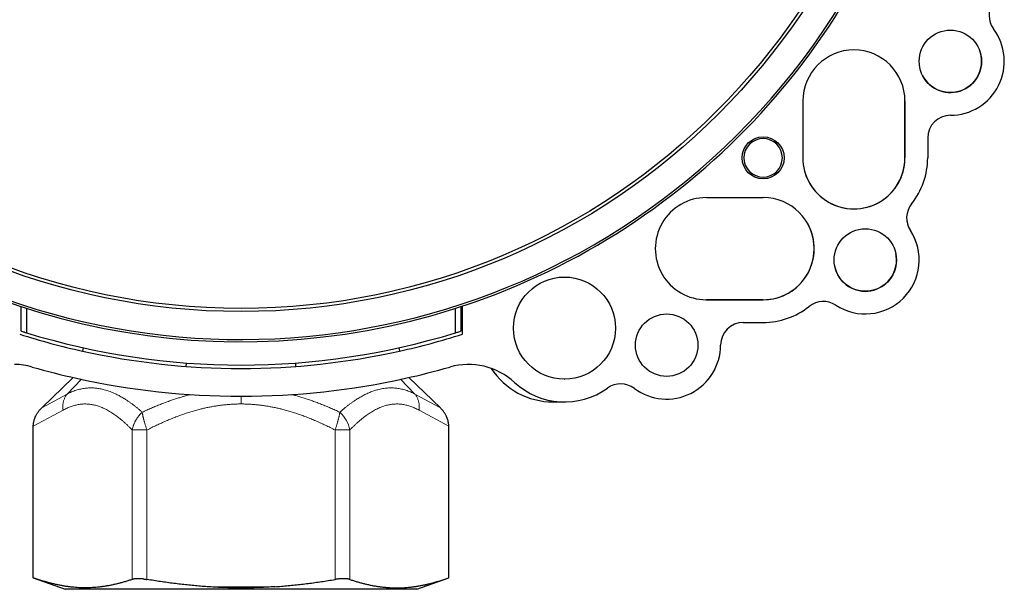
# Model space of a CAD drawing. Units: millimetres. Extents: x 8 to 671, y 12 to 523.
# Drawn here: x 332 to 419, y 355 to 406 of the extents above; entities that cross this region are included whole.
import ezdxf

# ---------------------------------------------------------------- set-up
doc = ezdxf.new("R2010")
doc.units = ezdxf.units.MM

msp = doc.modelspace()

# ---------------------------------------------------------------- linework, layer by layer
at = {"color": 7, "linetype": 'Continuous', "lineweight": 30}
for p, q in [((400.975, 398.475), (400.975, 393.475)), ((409.975, 398.505), (409.975, 393.475)), ((409.975, 393.475), (409.975, 398.475)), ((411.975, 395.225), (411.975, 393.475)), ((392.475, 389.975), (397.475, 389.975)), ((392.435, 380.975), (397.475, 380.975)), ((397.475, 380.975), (392.475, 380.975)), ((332.075, 380.377), (332.075, 378.224)), ((332.575, 380.216), (332.575, 378.068)), ((370.375, 378.068), (370.375, 380.216)), ((370.875, 378.224), (370.875, 380.377)), ((370.975, 377.941), (370.975, 380.41)), ((395.725, 378.975), (397.475, 378.975)), ((337.569, 376.748), (337.504, 376.455)), ((365.381, 376.748), (365.446, 376.455)), ((346.634, 375.107), (346.657, 375.406)), ((356.316, 375.107), (356.293, 375.406)), ((336.678, 374.131), (333.911, 371.449)), ((366.272, 374.131), (369.039, 371.449)), ((379.941, 373.975), (379.975, 373.975)), ((378.975, 371.975), (379.935, 371.975)), ((333.173, 356.495), (333.173, 369.829)), ((369.777, 356.495), (369.777, 369.829)), ((333.173, 356.495), (335.975, 355.475)), ((366.975, 355.475), (369.777, 356.495)), ((351.475, 355.475), (335.975, 355.475)), ((366.975, 355.475), (351.475, 355.475))]:
    msp.add_line(p, q, dxfattribs=at)
at = {"color": 8, "linetype": 'Continuous', "lineweight": 0}
for p, q in [((336.152, 372.668), (337.413, 373.969)), ((366.798, 372.668), (365.538, 373.967)), ((333.911, 371.449), (336.152, 372.668)), ((369.039, 371.449), (366.798, 372.668)), ((333.173, 369.829), (335.791, 371.254)), ((369.777, 369.829), (367.159, 371.254)), ((341.891, 356.343), (341.891, 369.508)), ((343.19, 356.343), (343.19, 369.508)), ((359.76, 356.343), (359.76, 369.508)), ((361.059, 356.343), (361.059, 369.508)), ((354.457, 355.703), (348.493, 355.703))]:
    msp.add_line(p, q, dxfattribs=at)
at = {"color": 7, "linetype": 'Continuous', "lineweight": 30}
for centre, radius in [((351.475, 439.475), 59.539), ((351.475, 439.475), 59.264), ((413.975, 401.975), 2.75), ((397.475, 393.475), 1.85), ((406.475, 384.475), 2.75), ((379.975, 378.475), 4.5), ((388.975, 376.975), 2.75)]:
    msp.add_circle(centre, radius, dxfattribs=at)
for centre, radius, start, end in [((351.475, 439.475), 62, 235.57766, 214.42234), ((351.475, 439.475), 62.2, 235.3095, 350.74834), ((419.38, 406.018), 2, 144.3275, 216.79804), ((419.38, 406.018), 2, 203.61891, 216.79829), ((413.975, 401.975), 4.75, 269.99975, 36.79745), ((413.975, 401.975), 4.75, 24.41416, 36.7977), ((405.475, 398.475), 4.5, 359.99975, 179.99975), ((413.975, 401.975), 2.75, 206.04841, 21.3495), ((413.975, 395.225), 2, 89.99975, 179.99975), ((397.475, 393.475), 1.693, 315, 135), ((397.475, 393.475), 1.693, 135, 315), ((405.475, 393.475), 4.5, 179.99975, 359.99975), ((405.475, 393.475), 4.5, 194.84096, 0), ((405.475, 393.475), 6.5, 321.42638, 359.99975), ((392.475, 385.475), 4.5, 89.99975, 269.99975), ((397.475, 385.475), 4.5, 269.99975, 89.99975), ((412.12, 388.175), 2, 141.42922, 213.24217), ((412.12, 388.175), 2, 188.412, 213.24564), ((397.475, 385.475), 4.5, 270, 28.84888), ((406.475, 384.475), 4.75, 236.75796, 33.24154), ((406.475, 384.475), 4.75, 10.40464, 33.24044), ((406.475, 384.475), 2.75, 189.84389, 0), ((406.475, 384.475), 2.75, 0, 11.26875), ((397.475, 385.475), 6.5, 269.99975, 308.57312), ((402.775, 378.829), 2, 56.75733, 128.57028), ((395.725, 376.975), 2, 89.99975, 179.99975), ((351.475, 439.475), 64.55, 252.41674, 257.5), ((351.475, 439.475), 64.25, 252.89262, 287.10738), ((351.475, 439.475), 64.55, 282.49975, 287.58301), ((388.975, 376.975), 4.75, 233.20205, 359.99975), ((351.475, 439.476), 64.551, 257.5, 282.49975), ((331.44, 369.278), 6, 74.07127, 89.19583), ((351.475, 439.475), 67, 254.07104, 257.5), ((351.475, 439.475), 67, 282.49975, 285.92871), ((371.509, 369.278), 6, 47.37109, 105.92848), ((378.975, 378.475), 6.5, 213.07012, 270), ((351.475, 439.476), 67.001, 257.5, 282.49975), ((379.975, 378.475), 6.5, 227.37144, 305.67238), ((384.932, 371.57), 2, 53.20146, 125.672)]:
    msp.add_arc(centre, radius, start, end, dxfattribs=at)
at = {"color": 8, "linetype": 'Continuous', "lineweight": 0}
msp.add_arc((358.32, 368.991), 2.787, 10.68846, 48.18363, dxfattribs=at)
at = {"color": 7, "linetype": 'Continuous', "lineweight": 30}
for points, knots in [([(332.075, 378.224), (332.168, 378.194), (332.335, 378.142), (332.502, 378.09), (332.575, 378.068)], [0, 0, 0, 0, 0.56, 1, 1, 1, 1]), ([(370.375, 378.068), (370.468, 378.096), (370.635, 378.148), (370.802, 378.201), (370.875, 378.224)], [0, 0, 0, 0, 0.56, 1, 1, 1, 1]), ([(333.173, 369.829), (333.173, 369.865), (333.175, 369.936), (333.184, 370.043), (333.199, 370.152), (333.222, 370.267), (333.254, 370.388), (333.284, 370.481), (333.306, 370.542), (333.317, 370.57), (333.328, 370.598), (333.34, 370.627), (333.352, 370.655), (333.365, 370.684), (333.39, 370.737), (333.43, 370.816), (333.489, 370.921), (333.556, 371.026), (333.631, 371.133), (333.715, 371.239), (333.808, 371.346), (333.876, 371.414), (333.911, 371.449)], [0, 0, 0, 0, 0.057603, 0.116525, 0.176809, 0.238496, 0.309294, 0.381947, 0.398519, 0.415187, 0.431952, 0.448814, 0.465774, 0.482832, 0.499988, 0.562526, 0.628001, 0.696433, 0.767836, 0.842223, 0.919608, 1, 1, 1, 1]), ([(369.777, 369.829), (369.776, 369.865), (369.775, 369.936), (369.766, 370.043), (369.75, 370.152), (369.728, 370.267), (369.696, 370.388), (369.666, 370.481), (369.644, 370.542), (369.633, 370.57), (369.621, 370.598), (369.61, 370.627), (369.597, 370.655), (369.585, 370.684), (369.56, 370.737), (369.52, 370.816), (369.461, 370.921), (369.394, 371.026), (369.319, 371.133), (369.235, 371.239), (369.141, 371.346), (369.074, 371.414), (369.039, 371.449)], [0, 0, 0, 0, 0.057603, 0.116525, 0.176809, 0.238496, 0.309294, 0.381947, 0.398519, 0.415187, 0.431952, 0.448814, 0.465774, 0.482832, 0.499988, 0.562526, 0.628001, 0.696433, 0.767836, 0.842223, 0.919608, 1, 1, 1, 1]), ([(341.891, 356.343), (341.785, 356.308), (341.576, 356.238), (341.261, 356.143), (340.949, 356.054), (340.639, 355.973), (340.332, 355.9), (340.029, 355.835), (339.73, 355.779), (339.432, 355.73), (339.133, 355.688), (338.833, 355.655), (338.533, 355.629), (338.233, 355.612), (337.933, 355.602), (337.634, 355.601), (337.334, 355.609), (337.034, 355.624), (336.734, 355.648), (336.432, 355.68), (336.13, 355.72), (335.826, 355.768), (335.521, 355.825), (335.214, 355.889), (334.895, 355.964), (334.563, 356.049), (334.219, 356.147), (333.872, 356.254), (333.523, 356.369), (333.29, 356.453), (333.173, 356.495)], [0, 0, 0, 0, 0.036545, 0.072805, 0.108778, 0.14447, 0.17989, 0.214426, 0.248732, 0.282826, 0.316734, 0.351173, 0.385484, 0.419702, 0.453864, 0.488004, 0.522159, 0.556364, 0.590653, 0.625063, 0.659625, 0.694375, 0.729339, 0.764539, 0.799995, 0.839309, 0.878962, 0.918964, 0.959313, 1, 1, 1, 1]), ([(342.839, 356.39), (342.806, 356.393), (342.74, 356.399), (342.644, 356.405), (342.551, 356.409), (342.461, 356.411), (342.374, 356.41), (342.29, 356.407), (342.211, 356.402), (342.136, 356.395), (342.067, 356.385), (342.003, 356.373), (341.943, 356.359), (341.908, 356.348), (341.891, 356.343)], [0, 0, 0, 0, 0.083976, 0.167234, 0.250111, 0.332945, 0.416077, 0.499841, 0.583297, 0.666265, 0.74908, 0.832082, 0.91561, 1, 1, 1, 1]), ([(342.839, 356.39), (342.877, 356.386), (342.954, 356.378), (343.071, 356.362), (343.15, 356.349), (343.19, 356.343)], [0, 0, 0, 0, 0.329389, 0.662658, 1, 1, 1, 1]), ([(348.493, 355.703), (348.299, 355.717), (347.911, 355.745), (347.326, 355.795), (346.739, 355.853), (346.149, 355.918), (345.559, 355.99), (344.969, 356.068), (344.379, 356.153), (343.785, 356.244), (343.389, 356.31), (343.19, 356.343)], [0, 0, 0, 0, 0.109072, 0.218757, 0.329124, 0.440234, 0.552139, 0.662856, 0.7744, 0.886783, 1, 1, 1, 1]), ([(354.457, 355.703), (354.233, 355.689), (353.787, 355.661), (353.117, 355.631), (352.45, 355.611), (351.784, 355.601), (351.122, 355.601), (350.464, 355.612), (349.808, 355.632), (349.151, 355.662), (348.713, 355.69), (348.493, 355.703)], [0, 0, 0, 0, 0.112687, 0.224854, 0.336651, 0.448227, 0.559733, 0.669327, 0.779142, 0.88932, 1, 1, 1, 1]), ([(354.457, 355.703), (354.651, 355.717), (355.039, 355.745), (355.623, 355.795), (356.21, 355.853), (356.801, 355.918), (357.391, 355.99), (357.981, 356.068), (358.571, 356.153), (359.164, 356.244), (359.561, 356.31), (359.76, 356.343)], [0, 0, 0, 0, 0.109072, 0.218757, 0.329124, 0.440234, 0.552139, 0.662856, 0.7744, 0.886783, 1, 1, 1, 1]), ([(361.059, 356.343), (361.042, 356.348), (361.008, 356.359), (360.951, 356.372), (360.889, 356.384), (360.822, 356.393), (360.75, 356.401), (360.674, 356.406), (360.594, 356.41), (360.51, 356.411), (360.424, 356.41), (360.334, 356.406), (360.242, 356.401), (360.147, 356.393), (360.052, 356.384), (359.955, 356.372), (359.858, 356.359), (359.792, 356.348), (359.76, 356.343)], [0, 0, 0, 0, 0.062848, 0.125358, 0.187768, 0.250316, 0.312965, 0.375304, 0.43757, 0.5, 0.562408, 0.624666, 0.687013, 0.749684, 0.812221, 0.874627, 0.937141, 1, 1, 1, 1]), ([(361.059, 356.343), (361.164, 356.308), (361.374, 356.238), (361.688, 356.143), (362.001, 356.054), (362.311, 355.973), (362.618, 355.9), (362.921, 355.835), (363.22, 355.779), (363.518, 355.73), (363.817, 355.688), (364.116, 355.655), (364.417, 355.629), (364.717, 355.612), (365.017, 355.602), (365.316, 355.601), (365.616, 355.609), (365.916, 355.624), (366.216, 355.648), (366.517, 355.68), (366.82, 355.72), (367.124, 355.768), (367.429, 355.825), (367.736, 355.889), (368.055, 355.964), (368.387, 356.049), (368.731, 356.147), (369.078, 356.254), (369.427, 356.369), (369.66, 356.453), (369.777, 356.495)], [0, 0, 0, 0, 0.036545, 0.072805, 0.108778, 0.14447, 0.17989, 0.214426, 0.248732, 0.282826, 0.316734, 0.351173, 0.385484, 0.419702, 0.453864, 0.488004, 0.522159, 0.556364, 0.590653, 0.625063, 0.659625, 0.694375, 0.729339, 0.764539, 0.799995, 0.839309, 0.878962, 0.918964, 0.959313, 1, 1, 1, 1])]:
    msp.add_open_spline(points, degree=3, knots=knots, dxfattribs=at)
at = {"color": 8, "linetype": 'Continuous', "lineweight": 0}
for points, knots in [([(336.152, 372.668), (336.218, 372.701), (336.349, 372.768), (336.547, 372.855), (336.746, 372.934), (336.946, 373.004), (337.146, 373.063), (337.347, 373.112), (337.547, 373.152), (337.748, 373.181), (337.943, 373.201), (338.132, 373.21), (338.314, 373.212), (338.497, 373.205), (338.681, 373.191), (338.865, 373.168), (339.05, 373.138), (339.235, 373.1), (339.429, 373.053), (339.631, 372.995), (339.841, 372.925), (340.052, 372.845), (340.263, 372.757), (340.46, 372.665), (340.643, 372.574), (340.811, 372.484), (340.979, 372.389), (341.145, 372.29), (341.323, 372.179), (341.515, 372.053), (341.722, 371.909), (341.93, 371.757), (342.139, 371.597), (342.349, 371.429), (342.56, 371.253), (342.701, 371.13), (342.771, 371.068)], [0, 0, 0, 0, 0.031603, 0.062991, 0.094211, 0.125317, 0.15665, 0.187281, 0.217825, 0.248334, 0.278915, 0.306165, 0.333403, 0.360667, 0.387945, 0.415196, 0.442475, 0.469821, 0.497271, 0.528145, 0.559071, 0.590097, 0.62127, 0.652635, 0.677443, 0.702417, 0.727578, 0.752637, 0.776757, 0.807732, 0.83897, 0.870497, 0.90234, 0.934523, 0.967069, 1, 1, 1, 1]), ([(366.798, 372.668), (366.732, 372.701), (366.601, 372.768), (366.403, 372.855), (366.204, 372.934), (366.004, 373.004), (365.804, 373.063), (365.603, 373.112), (365.403, 373.152), (365.202, 373.181), (364.998, 373.201), (364.792, 373.211), (364.583, 373.211), (364.374, 373.2), (364.164, 373.179), (363.953, 373.148), (363.741, 373.107), (363.541, 373.058), (363.354, 373.005), (363.179, 372.949), (363.003, 372.886), (362.828, 372.816), (362.651, 372.74), (362.478, 372.66), (362.307, 372.574), (362.139, 372.484), (361.971, 372.389), (361.805, 372.29), (361.626, 372.179), (361.435, 372.053), (361.228, 371.909), (361.02, 371.757), (360.811, 371.597), (360.601, 371.429), (360.39, 371.253), (360.249, 371.13), (360.178, 371.068)], [0, 0, 0, 0, 0.0316042, 0.0629929, 0.0942127, 0.1253169, 0.1566524, 0.1872849, 0.2178276, 0.2483337, 0.2789175, 0.3100596, 0.3411906, 0.3723699, 0.4035179, 0.4346783, 0.4659102, 0.4972704, 0.5229978, 0.5487554, 0.5745712, 0.6004726, 0.6264863, 0.6526384, 0.6774457, 0.7024191, 0.7275785, 0.7526366, 0.7767573, 0.8077334, 0.8389716, 0.8704991, 0.9023418, 0.9345242, 0.9670696, 1, 1, 1, 1]), ([(342.771, 371.068), (342.906, 371.131), (343.174, 371.255), (343.578, 371.433), (343.979, 371.603), (344.378, 371.764), (344.776, 371.918), (345.157, 372.057), (345.521, 372.183), (345.868, 372.297), (346.146, 372.383), (346.353, 372.445), (346.489, 372.484), (346.625, 372.523), (346.761, 372.56), (346.888, 372.594), (346.97, 372.616), (347.006, 372.625)], [0, 0, 0, 0, 0.09874, 0.196267, 0.292649, 0.387959, 0.482274, 0.575673, 0.657174, 0.738093, 0.818492, 0.84995, 0.881341, 0.912671, 0.943943, 0.975162, 1, 1, 1, 1]), ([(351.475, 371.796), (351.475, 371.845), (351.475, 371.943), (351.475, 372.089), (351.475, 372.233), (351.475, 372.362), (351.475, 372.442), (351.475, 372.475)], [0, 0, 0, 0, 0.2116642, 0.4233385, 0.634995, 0.8466253, 1, 1, 1, 1]), ([(360.178, 371.068), (360.043, 371.131), (359.775, 371.255), (359.372, 371.433), (358.971, 371.603), (358.572, 371.764), (358.174, 371.918), (357.785, 372.06), (357.404, 372.191), (357.032, 372.313), (356.66, 372.427), (356.298, 372.532), (356.058, 372.595), (355.944, 372.625)], [0, 0, 0, 0, 0.098748, 0.196282, 0.292672, 0.387988, 0.482309, 0.575713, 0.663018, 0.749658, 0.835712, 0.921261, 1, 1, 1, 1]), ([(335.791, 371.254), (335.85, 371.285), (335.969, 371.349), (336.149, 371.433), (336.329, 371.51), (336.509, 371.578), (336.689, 371.637), (336.866, 371.686), (337.039, 371.725), (337.209, 371.756), (337.38, 371.778), (337.55, 371.792), (337.72, 371.798), (337.891, 371.795), (338.061, 371.784), (338.231, 371.764), (338.402, 371.736), (338.571, 371.7), (338.739, 371.657), (338.906, 371.606), (339.073, 371.547), (339.247, 371.477), (339.428, 371.396), (339.617, 371.303), (339.805, 371.2), (339.993, 371.089), (340.18, 370.969), (340.367, 370.841), (340.553, 370.705), (340.742, 370.559), (340.933, 370.404), (341.126, 370.238), (341.318, 370.066), (341.51, 369.886), (341.701, 369.7), (341.828, 369.572), (341.891, 369.508)], [0, 0, 0, 0, 0.0292667, 0.0584264, 0.0874845, 0.1164473, 0.1453208, 0.1741124, 0.201193, 0.2282205, 0.255207, 0.2821658, 0.3091107, 0.3360557, 0.3630145, 0.3900004, 0.4170252, 0.4440992, 0.4707457, 0.4974547, 0.5242339, 0.5510901, 0.5817097, 0.6124443, 0.6432995, 0.6742795, 0.7053865, 0.7366211, 0.767982, 0.7994663, 0.8325796, 0.8658236, 0.8991944, 0.932686, 0.9662908, 1, 1, 1, 1]), ([(343.19, 369.508), (343.33, 369.579), (343.609, 369.72), (344.031, 369.924), (344.455, 370.12), (344.88, 370.308), (345.308, 370.487), (345.729, 370.653), (346.143, 370.807), (346.551, 370.949), (346.959, 371.081), (347.369, 371.202), (347.757, 371.308), (348.123, 371.398), (348.467, 371.475), (348.811, 371.544), (349.155, 371.605), (349.5, 371.658), (349.838, 371.701), (350.171, 371.736), (350.496, 371.763), (350.823, 371.782), (351.149, 371.794), (351.366, 371.796), (351.475, 371.796)], [0, 0, 0, 0, 0.054179, 0.108185, 0.162005, 0.215623, 0.269024, 0.322196, 0.372109, 0.421803, 0.471274, 0.520524, 0.569556, 0.610255, 0.650811, 0.691232, 0.731529, 0.771715, 0.811804, 0.849528, 0.887195, 0.92482, 0.962416, 1, 1, 1, 1]), ([(359.76, 369.508), (359.62, 369.579), (359.341, 369.72), (358.919, 369.924), (358.495, 370.12), (358.069, 370.308), (357.642, 370.487), (357.221, 370.653), (356.807, 370.807), (356.399, 370.949), (355.991, 371.081), (355.581, 371.202), (355.193, 371.308), (354.827, 371.398), (354.483, 371.475), (354.139, 371.544), (353.795, 371.605), (353.45, 371.658), (353.111, 371.701), (352.779, 371.736), (352.453, 371.763), (352.127, 371.782), (351.801, 371.794), (351.584, 371.796), (351.475, 371.796)], [0, 0, 0, 0, 0.054179, 0.108185, 0.162005, 0.215623, 0.269024, 0.322196, 0.372109, 0.421803, 0.471274, 0.520524, 0.569556, 0.610255, 0.650811, 0.691232, 0.731529, 0.771715, 0.811804, 0.849528, 0.887195, 0.92482, 0.962416, 1, 1, 1, 1]), ([(367.159, 371.254), (367.099, 371.285), (366.98, 371.349), (366.801, 371.433), (366.621, 371.51), (366.441, 371.578), (366.261, 371.637), (366.084, 371.686), (365.911, 371.725), (365.74, 371.756), (365.57, 371.778), (365.4, 371.792), (365.229, 371.798), (365.059, 371.795), (364.889, 371.784), (364.718, 371.764), (364.548, 371.736), (364.379, 371.7), (364.211, 371.657), (364.044, 371.606), (363.877, 371.547), (363.703, 371.477), (363.522, 371.396), (363.333, 371.303), (363.145, 371.2), (362.957, 371.089), (362.77, 370.969), (362.583, 370.841), (362.397, 370.705), (362.208, 370.559), (362.017, 370.404), (361.824, 370.238), (361.631, 370.066), (361.44, 369.886), (361.249, 369.7), (361.122, 369.572), (361.059, 369.508)], [0, 0, 0, 0, 0.029267, 0.058426, 0.087484, 0.116447, 0.145321, 0.174112, 0.201193, 0.22822, 0.255207, 0.282166, 0.309111, 0.336056, 0.363015, 0.39, 0.417025, 0.444099, 0.470746, 0.497455, 0.524234, 0.55109, 0.58171, 0.612444, 0.643299, 0.674279, 0.705386, 0.736621, 0.767982, 0.799466, 0.83258, 0.865824, 0.899194, 0.932686, 0.966291, 1, 1, 1, 1]), ([(341.891, 369.508), (341.895, 369.532), (341.904, 369.576), (341.921, 369.649), (341.939, 369.722), (341.962, 369.8), (341.985, 369.873), (342.016, 369.96), (342.056, 370.062), (342.095, 370.149), (342.123, 370.209), (342.139, 370.24), (342.155, 370.271), (342.172, 370.303), (342.189, 370.334), (342.213, 370.378), (342.246, 370.434), (342.289, 370.503), (342.342, 370.582), (342.384, 370.641), (342.414, 370.681), (342.424, 370.694), (342.434, 370.707), (342.444, 370.72), (342.454, 370.733), (342.479, 370.764), (342.517, 370.81), (342.568, 370.867), (342.615, 370.917), (342.656, 370.96), (342.693, 370.995), (342.724, 371.025), (342.75, 371.048), (342.765, 371.062), (342.771, 371.068)], [0, 0, 0, 0, 0.042098, 0.075447, 0.126213, 0.167436, 0.209382, 0.252051, 0.318627, 0.387997, 0.406629, 0.425452, 0.444466, 0.463671, 0.483067, 0.502653, 0.544272, 0.58815, 0.634282, 0.698615, 0.707331, 0.716113, 0.724962, 0.733879, 0.742862, 0.751912, 0.798831, 0.84119, 0.878999, 0.912263, 0.94099, 0.965186, 0.984854, 1, 1, 1, 1]), ([(343.19, 369.508), (343.177, 369.544), (343.15, 369.618), (343.113, 369.728), (343.076, 369.838), (343.041, 369.946), (343.008, 370.054), (342.976, 370.16), (342.946, 370.264), (342.918, 370.366), (342.892, 370.466), (342.869, 370.562), (342.847, 370.656), (342.827, 370.746), (342.81, 370.833), (342.795, 370.916), (342.782, 370.995), (342.775, 371.044), (342.771, 371.068)], [0, 0, 0, 0, 0.063144, 0.126202, 0.189172, 0.252051, 0.314837, 0.377531, 0.440133, 0.502647, 0.565076, 0.627423, 0.689693, 0.751891, 0.814019, 0.876079, 0.938074, 1, 1, 1, 1]), ([(359.76, 369.508), (359.773, 369.544), (359.799, 369.618), (359.837, 369.728), (359.874, 369.838), (359.909, 369.946), (359.942, 370.054), (359.974, 370.16), (360.004, 370.264), (360.031, 370.366), (360.057, 370.466), (360.081, 370.562), (360.103, 370.656), (360.123, 370.746), (360.14, 370.833), (360.155, 370.916), (360.168, 370.995), (360.175, 371.044), (360.178, 371.068)], [0, 0, 0, 0, 0.063144, 0.126202, 0.189172, 0.252051, 0.314837, 0.377531, 0.440133, 0.502647, 0.565076, 0.627423, 0.689693, 0.751891, 0.814019, 0.876079, 0.938074, 1, 1, 1, 1])]:
    msp.add_open_spline(points, degree=3, knots=knots, dxfattribs=at)
for points in [[(336.152, 372.668), (336.128, 372.637), (336.079, 372.576), (336.015, 372.476), (335.957, 372.371), (335.907, 372.26), (335.864, 372.145), (335.829, 372.026), (335.802, 371.903), (335.783, 371.777), (335.772, 371.648), (335.77, 371.518), (335.775, 371.386), (335.786, 371.298), (335.791, 371.254)], [(366.798, 372.668), (366.822, 372.637), (366.871, 372.576), (366.935, 372.476), (366.993, 372.371), (367.043, 372.26), (367.086, 372.145), (367.121, 372.026), (367.148, 371.903), (367.167, 371.777), (367.177, 371.648), (367.18, 371.518), (367.175, 371.386), (367.164, 371.298), (367.159, 371.254)], [(341.891, 369.508), (341.908, 369.508), (341.942, 369.508), (341.999, 369.508), (342.061, 369.508), (342.128, 369.508), (342.2, 369.508), (342.276, 369.508), (342.356, 369.508), (342.439, 369.508), (342.526, 369.508), (342.615, 369.508), (342.707, 369.508), (342.801, 369.508), (342.897, 369.508), (342.994, 369.508), (343.092, 369.508), (343.157, 369.508), (343.19, 369.508)], [(361.059, 369.508), (361.042, 369.508), (361.008, 369.508), (360.951, 369.508), (360.888, 369.508), (360.821, 369.508), (360.75, 369.508), (360.674, 369.508), (360.594, 369.508), (360.51, 369.508), (360.424, 369.508), (360.334, 369.508), (360.242, 369.508), (360.148, 369.508), (360.053, 369.508), (359.956, 369.508), (359.858, 369.508), (359.793, 369.508), (359.76, 369.508)]]:
    msp.add_open_spline(points, degree=3, dxfattribs=at)

doc.saveas('drawing.dxf')
